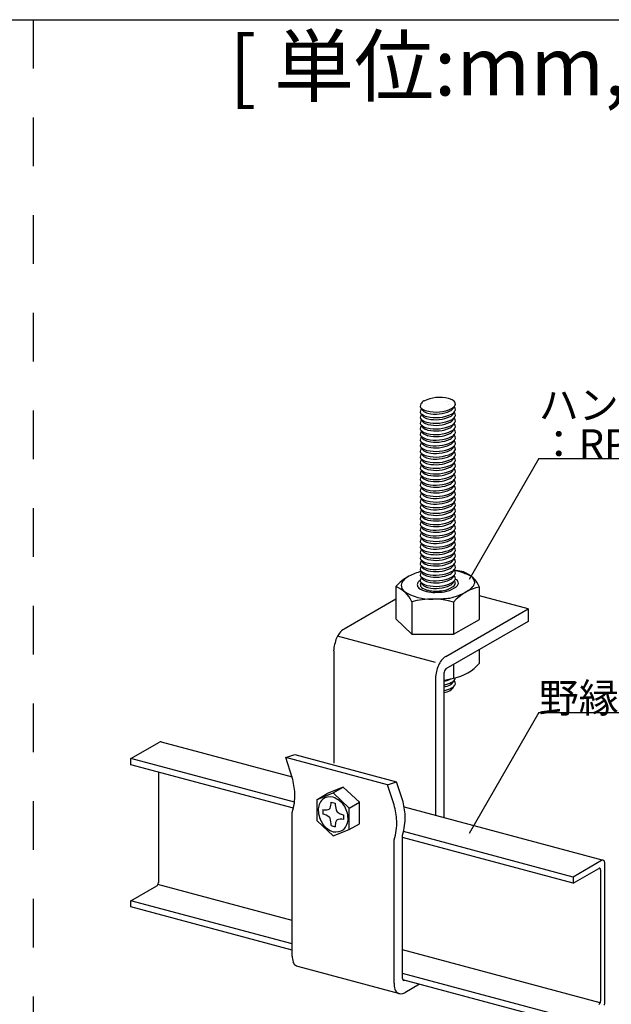
# Model space of a CAD drawing. Extents: x 17 to 414, y 9 to 286.
# Drawn here: x 123 to 154, y 36 to 87 of the extents above; entities that cross this region are included whole.
import ezdxf

# ---------------------------------------------------------------- set-up
doc = ezdxf.new("R2010")
doc.units = 0
doc.header["$MEASUREMENT"] = 0
doc.linetypes.add('DASHED2', pattern=[5, 2.5, -2.5])
for name, color, linetype in [('_1-1_吊り材', 7, 'CONTINUOUS'), ('_1-2_野縁受け', 7, 'CONTINUOUS'), ('_1-6_文字', 7, 'CONTINUOUS'), ('_1-B_ビス', 7, 'CONTINUOUS'), ('_1-D_見切り', 7, 'CONTINUOUS'), ('_F-2_', 7, 'CONTINUOUS'), ('_F-6_文字', 7, 'CONTINUOUS')]:
    doc.layers.add(name, color=color, linetype=linetype)
doc.styles.get("Standard").update_dxf_attribs({"font": 'txt', "bigfont": 'bigfont.shx'})

msp = doc.modelspace()

# ---------------------------------------------------------------- linework, layer by layer
at = {"layer": '_1-1_吊り材', "color": 7, "linetype": 'Continuous'}
for p, q in [((145.956, 58.36), (145.484, 58.446)), ((142.49, 57.607), (142.49, 55.959)), ((145.458, 57.524), (145.49, 57.543)), ((146.771, 55.933), (146.771, 57.581)), ((142.49, 56.963), (139.834, 55.43)), ((149.265, 56.466), (146.771, 57.134)), ((143.304, 56.829), (143.304, 55.18)), ((145.05, 54.032), (149.265, 56.466)), ((145.445, 56.815), (145.445, 55.167)), ((149.265, 56.466), (149.265, 55.826)), ((143.304, 55.18), (142.49, 55.959)), ((149.265, 55.826), (145.05, 53.392)), ((145.445, 55.167), (146.771, 55.933)), ((144.509, 53.72), (139.493, 55.064)), ((143.304, 55.18), (145.445, 55.167)), ((139.304, 54.318), (139.304, 48.573)), ((146.771, 53.693), (146.771, 54.386)), ((145.445, 53.62), (145.445, 52.928)), ((144.942, 53.17), (144.942, 45.786)), ((144.52, 52.92), (144.52, 45.9)), ((136.847, 48.86), (137.311, 49.013)), ((137.311, 49.013), (142.527, 47.615)), ((137.183, 47.839), (136.847, 48.86)), ((142.063, 47.463), (136.847, 48.86)), ((142.063, 47.463), (142.527, 47.615)), ((142.399, 46.441), (142.063, 47.463)), ((142.831, 46.691), (142.527, 47.615)), ((137.183, 38.699), (137.183, 46.039)), ((142.831, 37.551), (142.831, 44.891)), ((142.399, 37.301), (142.399, 44.641)), ((137.45, 38.175), (142.666, 36.777)), ((143.696, 37.251), (142.939, 36.813))]:
    msp.add_line(p, q, dxfattribs=at)
for centre, radius, start, end in [((144.169, 66.706), 0.476, 121.9226, 147.4362), ((144.734, 65.373), 1.919, 76.4174, 115.1931), ((144.924, 66.294), 0.98, 63.1291, 74.5715), ((145.02, 66.543), 0.715, 50.9955, 60.9936), ((145.324, 66.942), 0.214, 18.3262, 46.8176), ((143.975, 66.839), 0.241, 149.1963, 182.6544), ((143.853, 66.838), 0.12, 185.2295, 230.6299), ((143.975, 66.551), 0.241, 149.1963, 182.6544), ((143.853, 66.55), 0.12, 185.2295, 230.6299), ((144.169, 66.418), 0.476, 139.8225, 147.4362), ((145.085, 67.195), 0.535, 298.9932, 322.6818), ((145.085, 66.907), 0.535, 298.9932, 322.6818), ((145.02, 66.255), 0.715, 50.9955, 51.7981), ((145.324, 66.655), 0.214, 18.3262, 46.8176), ((145.378, 66.958), 0.157, 326.649, 19.3447), ((145.378, 66.67), 0.157, 326.649, 19.3447), ((143.975, 66.263), 0.241, 149.1963, 182.6544), ((143.853, 66.262), 0.12, 185.2295, 230.6299), ((143.975, 65.975), 0.241, 149.1963, 182.6544), ((144.169, 66.13), 0.476, 139.8225, 147.4362), ((144.169, 65.842), 0.476, 139.8225, 147.4362), ((145.085, 66.619), 0.535, 298.9932, 322.6818), ((145.02, 65.967), 0.715, 50.9955, 51.7981), ((145.02, 65.679), 0.715, 50.9955, 51.7981), ((145.324, 66.367), 0.214, 18.3262, 46.8176), ((145.324, 66.079), 0.214, 18.3262, 46.8176), ((145.378, 66.382), 0.157, 326.649, 19.3447), ((145.378, 66.094), 0.157, 326.649, 19.3447), ((143.853, 65.974), 0.12, 185.2295, 230.6299), ((143.975, 65.687), 0.241, 149.1963, 182.6544), ((143.853, 65.687), 0.12, 185.2295, 230.6299), ((144.169, 65.554), 0.476, 139.8225, 147.4362), ((144.169, 65.266), 0.476, 139.8225, 147.4362), ((145.085, 66.331), 0.535, 298.9932, 322.6818), ((145.085, 66.043), 0.535, 298.9932, 322.6818), ((145.02, 65.391), 0.715, 50.9955, 51.7981), ((145.02, 65.103), 0.715, 50.9955, 51.7981), ((145.324, 65.791), 0.214, 18.3262, 46.8176), ((145.324, 65.503), 0.214, 18.3262, 46.8176), ((145.378, 65.806), 0.157, 326.649, 19.3447), ((145.378, 65.518), 0.157, 326.649, 19.3447), ((143.975, 65.399), 0.241, 149.1963, 182.6544), ((143.853, 65.399), 0.12, 185.2295, 230.6299), ((143.975, 65.111), 0.241, 149.1963, 182.6544), ((143.853, 65.111), 0.12, 185.2295, 230.6299), ((144.169, 64.978), 0.476, 139.8225, 147.4362), ((145.085, 65.755), 0.535, 298.9932, 322.6818), ((145.085, 65.468), 0.535, 298.9932, 322.6818), ((145.02, 64.815), 0.715, 50.9955, 51.7981), ((145.02, 64.527), 0.715, 50.9955, 51.7981), ((145.324, 65.215), 0.214, 18.3262, 46.8176), ((145.324, 64.927), 0.214, 18.3262, 46.8176), ((145.378, 65.23), 0.157, 326.649, 19.3447), ((143.975, 64.823), 0.241, 149.1963, 182.6544), ((143.853, 64.823), 0.12, 185.2295, 230.6299), ((143.975, 64.535), 0.241, 149.1963, 182.6544), ((143.853, 64.535), 0.12, 185.2295, 230.6299), ((144.169, 64.69), 0.476, 139.8225, 147.4362), ((144.169, 64.402), 0.476, 139.8225, 147.4362), ((145.085, 65.18), 0.535, 298.9932, 322.6818), ((145.085, 64.892), 0.535, 298.9932, 322.6818), ((145.02, 64.239), 0.715, 50.9955, 51.7981), ((145.324, 64.639), 0.214, 18.3262, 46.8176), ((145.378, 64.942), 0.157, 326.649, 19.3447), ((145.378, 64.654), 0.157, 326.649, 19.3447), ((143.975, 64.247), 0.241, 149.1963, 182.6544), ((143.853, 64.247), 0.12, 185.2295, 230.6299), ((143.975, 63.959), 0.241, 149.1963, 182.6544), ((144.169, 64.114), 0.476, 139.8225, 147.4362), ((144.169, 63.826), 0.476, 139.8225, 147.4362), ((145.085, 64.604), 0.535, 298.9932, 322.6818), ((145.02, 63.951), 0.715, 50.9955, 51.7981), ((145.02, 63.663), 0.715, 50.9955, 51.7981), ((145.324, 64.351), 0.214, 18.3262, 46.8176), ((145.324, 64.063), 0.214, 18.3262, 46.8176), ((145.378, 64.366), 0.157, 326.649, 19.3447), ((145.378, 64.078), 0.157, 326.649, 19.3447), ((143.853, 63.959), 0.12, 185.2295, 230.6299), ((143.975, 63.671), 0.241, 149.1963, 182.6544), ((143.853, 63.671), 0.12, 185.2295, 230.6299), ((144.169, 63.538), 0.476, 139.8225, 147.4362), ((144.169, 63.25), 0.476, 139.8225, 147.4362), ((145.085, 64.316), 0.535, 298.9932, 322.6818), ((145.085, 64.028), 0.535, 298.9932, 322.6818), ((145.02, 63.375), 0.715, 50.9955, 51.7981), ((145.02, 63.087), 0.715, 50.9955, 51.7981), ((145.324, 63.775), 0.214, 18.3262, 46.8176), ((145.324, 63.487), 0.214, 18.3262, 46.8176), ((145.378, 63.79), 0.157, 326.649, 19.3447), ((145.378, 63.502), 0.157, 326.649, 19.3447), ((143.975, 63.383), 0.241, 149.1963, 182.6544), ((143.853, 63.383), 0.12, 185.2295, 230.6299), ((143.975, 63.095), 0.241, 149.1963, 182.6544), ((143.853, 63.095), 0.12, 185.2295, 230.6299), ((144.169, 62.963), 0.476, 139.8225, 147.4362), ((145.085, 63.74), 0.535, 298.9932, 322.6818), ((145.085, 63.452), 0.535, 298.9932, 322.6818), ((145.02, 62.8), 0.715, 50.9955, 51.7981), ((145.02, 62.512), 0.715, 50.9955, 51.7981), ((145.324, 63.199), 0.214, 18.3262, 46.8176), ((145.324, 62.911), 0.214, 18.3262, 46.8176), ((145.378, 63.214), 0.157, 326.649, 19.3447), ((143.975, 62.807), 0.241, 149.1963, 182.6544), ((143.853, 62.807), 0.12, 185.2295, 230.6299), ((143.975, 62.519), 0.241, 149.1963, 182.6544), ((143.853, 62.519), 0.12, 185.2295, 230.6299), ((144.169, 62.675), 0.476, 139.8225, 147.4362), ((144.169, 62.387), 0.476, 139.8225, 147.4362), ((145.085, 63.164), 0.535, 298.9932, 322.6818), ((145.085, 62.876), 0.535, 298.9932, 322.6818), ((145.02, 62.224), 0.715, 50.9955, 51.7981), ((145.324, 62.623), 0.214, 18.3262, 46.8176), ((145.378, 62.926), 0.157, 326.649, 19.3447), ((145.378, 62.638), 0.157, 326.649, 19.3447), ((143.975, 62.231), 0.241, 149.1963, 182.6544), ((143.853, 62.231), 0.12, 185.2295, 230.6299), ((143.975, 61.943), 0.241, 149.1963, 182.6544), ((144.169, 62.099), 0.476, 139.8225, 147.4362), ((144.169, 61.811), 0.476, 139.8225, 147.4362), ((145.085, 62.588), 0.535, 298.9932, 322.6818), ((145.02, 61.936), 0.715, 50.9955, 51.7981), ((145.02, 61.648), 0.715, 50.9955, 51.7981), ((145.324, 62.335), 0.214, 18.3262, 46.8176), ((145.324, 62.047), 0.214, 18.3262, 46.8176), ((145.378, 62.35), 0.157, 326.649, 19.3447), ((145.378, 62.062), 0.157, 326.649, 19.3447), ((143.853, 61.943), 0.12, 185.2295, 230.6299), ((143.975, 61.655), 0.241, 149.1963, 182.6544), ((143.853, 61.655), 0.12, 185.2295, 230.6299), ((143.975, 61.367), 0.241, 149.1963, 182.6544), ((144.169, 61.523), 0.476, 139.8225, 147.4362), ((144.169, 61.235), 0.476, 139.8225, 147.4362), ((145.085, 62.3), 0.535, 298.9932, 322.6818), ((145.085, 62.012), 0.535, 298.9932, 322.6818), ((145.02, 61.36), 0.715, 50.9955, 51.7981), ((145.02, 61.072), 0.715, 50.9955, 51.7981), ((145.324, 61.759), 0.214, 18.3262, 46.8176), ((145.324, 61.471), 0.214, 18.3262, 46.8176), ((145.378, 61.774), 0.157, 326.649, 19.3447), ((145.378, 61.486), 0.157, 326.649, 19.3447), ((143.853, 61.367), 0.12, 185.2295, 230.6299), ((143.975, 61.08), 0.241, 149.1963, 182.6544), ((143.853, 61.079), 0.12, 185.2295, 230.6299), ((144.169, 60.947), 0.476, 139.8225, 147.4362), ((145.085, 61.724), 0.535, 298.9932, 322.6818), ((145.085, 61.436), 0.535, 298.9932, 322.6818), ((145.02, 60.784), 0.715, 50.9955, 51.7981), ((145.02, 60.496), 0.715, 50.9955, 51.7981), ((145.324, 61.183), 0.214, 18.3262, 46.8176), ((145.324, 60.895), 0.214, 18.3262, 46.8176), ((145.378, 61.198), 0.157, 326.649, 19.3447), ((143.975, 60.792), 0.241, 149.1963, 182.6544), ((143.853, 60.791), 0.12, 185.2295, 230.6299), ((143.975, 60.504), 0.241, 149.1963, 182.6544), ((143.853, 60.503), 0.12, 185.2295, 230.6299), ((144.169, 60.659), 0.476, 139.8225, 147.4362), ((144.169, 60.371), 0.476, 139.8225, 147.4362), ((145.085, 61.148), 0.535, 298.9932, 322.6818), ((145.085, 60.86), 0.535, 298.9932, 322.6818), ((145.02, 60.208), 0.715, 50.9955, 51.7981), ((145.324, 60.608), 0.214, 18.3262, 46.8176), ((145.378, 60.911), 0.157, 326.649, 19.3447), ((145.378, 60.623), 0.157, 326.649, 19.3447), ((143.975, 60.216), 0.241, 149.1963, 182.6544), ((143.853, 60.215), 0.12, 185.2295, 230.6299), ((143.975, 59.928), 0.241, 149.1963, 182.6544), ((144.169, 60.083), 0.476, 139.8225, 147.4362), ((144.169, 59.795), 0.476, 139.8225, 147.4362), ((145.085, 60.572), 0.535, 298.9932, 322.6818), ((145.02, 59.92), 0.715, 50.9955, 51.7981), ((145.02, 59.632), 0.715, 50.9955, 51.7981), ((145.324, 60.32), 0.214, 18.3262, 46.8176), ((145.324, 60.032), 0.214, 18.3262, 46.8176), ((145.378, 60.335), 0.157, 326.649, 19.3447), ((145.378, 60.047), 0.157, 326.649, 19.3447), ((143.853, 59.927), 0.12, 185.2295, 230.6299), ((143.975, 59.64), 0.241, 149.1963, 182.6544), ((143.853, 59.639), 0.12, 185.2295, 230.6299), ((143.975, 59.352), 0.241, 149.1963, 182.6544), ((144.169, 59.507), 0.476, 139.8225, 147.4362), ((144.169, 59.219), 0.476, 139.8225, 147.4362), ((145.085, 60.284), 0.535, 298.9932, 322.6818), ((145.085, 59.996), 0.535, 298.9932, 322.6818), ((145.02, 59.344), 0.715, 50.9955, 51.7981), ((145.02, 59.056), 0.715, 50.9955, 51.7981), ((145.324, 59.744), 0.214, 18.3262, 46.8176), ((145.324, 59.456), 0.214, 18.3262, 46.8176), ((145.378, 59.759), 0.157, 326.649, 19.3447), ((145.378, 59.471), 0.157, 326.649, 19.3447), ((143.853, 59.352), 0.12, 185.2295, 230.6299), ((143.975, 59.064), 0.241, 149.1963, 182.6544), ((143.853, 59.064), 0.12, 185.2295, 230.6299), ((144.169, 58.931), 0.476, 139.8225, 147.4362), ((145.085, 59.708), 0.535, 298.9932, 322.6818), ((145.085, 59.42), 0.535, 298.9932, 322.6818), ((145.02, 58.768), 0.715, 50.9955, 51.7981), ((145.02, 58.48), 0.715, 50.9955, 51.7981), ((145.324, 59.168), 0.214, 18.3262, 46.8176), ((145.324, 58.88), 0.214, 18.3262, 46.8176), ((145.378, 59.183), 0.157, 326.649, 19.3447), ((143.975, 58.776), 0.241, 149.1963, 182.6544), ((143.853, 58.776), 0.12, 185.2295, 230.6299), ((143.975, 58.488), 0.241, 149.1963, 182.6544), ((143.853, 58.488), 0.12, 185.2295, 230.6299), ((144.169, 58.643), 0.476, 139.8225, 147.4362), ((144.169, 58.355), 0.476, 139.8225, 147.4362), ((145.085, 59.133), 0.535, 298.9932, 322.6818), ((145.085, 58.845), 0.535, 298.9932, 322.6818), ((145.02, 58.192), 0.715, 50.9955, 51.7981), ((145.324, 58.592), 0.214, 18.3262, 46.8176), ((145.378, 58.895), 0.157, 326.649, 19.3447), ((145.378, 58.607), 0.157, 326.649, 19.3447), ((144.249, 56.104), 2.314, 118.2771, 139.4835), ((143.724, 57.093), 1.194, 118.5775, 135.5252), ((144.747, 54.977), 3.544, 105.7275, 116.7376), ((143.975, 58.2), 0.241, 149.1963, 182.6544), ((143.853, 58.2), 0.12, 185.2295, 230.6299), ((143.975, 57.912), 0.241, 149.1963, 182.6544), ((144.169, 58.067), 0.476, 139.8225, 147.4362), ((144.169, 57.779), 0.476, 139.8225, 147.4362), ((145.085, 58.557), 0.535, 298.9932, 322.6818), ((145.02, 57.904), 0.715, 50.9955, 51.7981), ((145.02, 57.616), 0.715, 50.9955, 51.7981), ((145.324, 58.304), 0.214, 18.3262, 46.8176), ((145.324, 58.016), 0.214, 18.3262, 46.8176), ((144.767, 55.119), 3.401, 62.0027, 77.7944), ((145.378, 58.319), 0.157, 326.649, 19.3447), ((145.378, 58.031), 0.157, 326.649, 19.3447), ((144.707, 56.275), 1.905, 62.0027, 64.3667), ((145.436, 57), 1.456, 23.5164, 69.0703), ((146.11, 57.794), 0.415, 0.6337, 52.216), ((141.97, 56.248), 1.456, 23.5164, 69.0703), ((143.153, 57.651), 0.396, 135.2274, 174.7806), ((143.209, 57.695), 0.451, 180.9855, 226.1837), ((143.803, 57.693), 0.222, 135.2274, 174.7806), ((143.834, 57.717), 0.252, 180.9855, 226.1837), ((144.123, 57.38), 0.669, 125.5474, 135.5252), ((144.424, 58.731), 1.419, 237.4202, 272.6151), ((143.853, 57.912), 0.12, 185.2295, 230.6299), ((143.926, 57.701), 0.189, 141.5044, 174.7806), ((143.953, 57.722), 0.215, 180.9855, 226.1837), ((143.975, 57.624), 0.241, 149.1963, 165.2486), ((144.169, 57.491), 0.476, 139.8225, 147.4362), ((144.639, 58.956), 1.65, 281.931, 299.758), ((145.085, 58.269), 0.535, 298.9932, 322.6818), ((147.179, 55.344), 2.274, 100.3264, 139.6736), ((145.312, 57.821), 0.227, 312.6511, 347.237), ((145.335, 57.769), 0.198, 0.6337, 43.8955), ((145.299, 57.911), 0.415, 297.4767, 318.947), ((145.459, 57.773), 0.232, 0.6337, 52.216), ((145.431, 57.834), 0.266, 312.6511, 347.237), ((145.824, 58.041), 0.741, 297.4767, 318.947), ((146.061, 57.904), 0.476, 312.6511, 347.237), ((144.261, 59.504), 2.533, 237.4202, 272.6151), ((144.352, 53.123), 3.85, 73.5059, 105.7892), ((144.291, 65.987), 9.014, 270.546, 276.1408), ((144.44, 62.361), 5.048, 270.546, 276.1408), ((144.646, 59.907), 2.946, 281.931, 299.758), ((141.759, 54.071), 2.478, 158.6113, 174.2895), ((140.329, 54.626), 0.944, 121.6329, 158.3249), ((145.545, 53.229), 0.944, 121.6329, 158.3249), ((146.975, 52.674), 2.478, 158.6113, 174.2895), ((145.038, 55.165), 2.274, 280.3264, 319.6736), ((145.435, 53.12), 0.496, 158.6113, 174.2895), ((144.398, 56.633), 3.85, 278.1233, 285.7893), ((145.149, 53.231), 0.189, 121.6329, 158.3249), ((145.378, 52.938), 0.157, 326.649, 2.7399), ((144.537, 54.435), 1.727, 283.5434, 295.1932), ((144.527, 54.445), 1.919, 282.4836, 295.1932), ((144.537, 54.147), 1.727, 283.5434, 295.1932), ((144.527, 54.157), 1.919, 282.4836, 295.1932), ((145.039, 53.292), 0.481, 298.9932, 303.4008), ((145.039, 53.004), 0.481, 298.9932, 322.6818), ((145.039, 52.716), 0.481, 298.9932, 322.6818), ((145.085, 53.176), 0.535, 298.9932, 322.6818), ((145.084, 53.189), 0.546, 298.3495635986329, 298.3495941162109), ((145.085, 52.888), 0.535, 298.9932, 322.6818), ((145.084, 52.901), 0.546, 298.3495635986329, 298.3495941162109), ((145.304, 52.791), 0.142, 326.649, 356.1021), ((145.304, 52.503), 0.142, 326.649, 356.1021), ((145.02, 52.236), 0.715, 50.9955, 51.7981), ((145.324, 52.635), 0.214, 18.3262, 46.8176), ((145.378, 52.65), 0.157, 326.649, 19.3447), ((144.537, 53.859), 1.727, 283.5434, 295.1932), ((132.935, 46.711), 4.395, 3.9993, 14.8685), ((134.138, 46.962), 3.182, 343.1291, 0.9981), ((138.151, 45.314), 4.395, 3.9993, 14.8685), ((138.583, 45.563), 4.395, 3.9993, 14.8685), ((139.786, 45.814), 3.182, 343.1291, 0.9981), ((139.354, 45.565), 3.182, 343.1291, 0.9981), ((138.444, 38.702), 1.261, 180.124, 194.0328), ((137.57, 38.515), 0.37, 198.7336, 231.6563), ((137.543, 38.522), 0.359, 235.7702, 255), ((143.66, 37.304), 1.261, 180.124, 194.0328), ((143.083, 37.552), 0.252, 180.124, 194.0328), ((142.908, 37.514), 0.0739, 198.7336, 231.6563), ((142.903, 37.516), 0.0718, 235.7702, 300.0878), ((142.786, 37.117), 0.37, 198.7336, 231.6563), ((142.759, 37.124), 0.359, 235.7702, 300.0878)]:
    msp.add_arc(centre, radius, start, end, dxfattribs=at)
at = {"layer": '_1-2_野縁受け', "color": 3, "linetype": 'Continuous'}
for p, q in [((128.923, 48.809), (130.383, 49.651)), ((130.41, 49.664), (130.383, 49.651)), ((130.437, 49.669), (130.41, 49.664)), ((130.463, 49.666), (130.437, 49.669)), ((130.463, 49.666), (130.463, 49.666)), ((130.463, 49.666), (137.173, 47.868)), ((137.295, 46.566), (128.923, 48.809)), ((128.923, 48.489), (128.923, 48.809)), ((137.241, 46.26), (128.923, 48.489)), ((130.329, 48.112), (130.329, 42.46)), ((142.91, 46.331), (153.104, 43.599)), ((151.564, 42.742), (142.879, 45.069)), ((151.564, 42.422), (142.831, 44.762)), ((153.024, 43.585), (151.564, 42.742)), ((153.052, 43.597), (153.024, 43.585)), ((153.024, 43.585), (153.024, 43.585)), ((153.079, 43.602), (153.052, 43.597)), ((153.105, 43.599), (153.079, 43.602)), ((153.128, 43.589), (153.105, 43.599)), ((153.148, 43.571), (153.128, 43.589)), ((153.164, 43.546), (153.148, 43.571)), ((153.176, 43.515), (153.164, 43.546)), ((153.183, 43.478), (153.176, 43.515)), ((153.186, 43.438), (153.183, 43.478)), ((153.186, 43.438), (153.186, 43.438)), ((153.186, 36.318), (153.186, 43.438)), ((151.564, 42.422), (152.888, 43.187)), ((152.903, 43.193), (152.888, 43.187)), ((152.916, 43.195), (152.903, 43.193)), ((152.929, 43.194), (152.916, 43.195)), ((152.941, 43.189), (152.929, 43.194)), ((152.951, 43.18), (152.941, 43.189)), ((152.959, 43.167), (152.951, 43.18)), ((152.965, 43.152), (152.959, 43.167)), ((152.968, 43.134), (152.965, 43.152)), ((152.969, 43.113), (152.968, 43.134)), ((152.969, 43.113), (152.969, 36.393)), ((152.969, 43.113), (152.969, 43.113)), ((130.288, 42.333), (130.3, 42.351)), ((130.3, 42.351), (130.31, 42.372)), ((137.183, 40.52), (130.305, 42.363)), ((130.31, 42.372), (130.318, 42.394)), ((130.318, 42.394), (130.324, 42.416)), ((130.324, 42.416), (130.327, 42.438)), ((130.327, 42.438), (130.329, 42.46)), ((151.564, 42.742), (151.564, 42.422)), ((128.923, 41.529), (130.247, 42.293)), ((130.247, 42.293), (130.262, 42.303)), ((130.247, 42.293), (130.247, 42.293)), ((130.262, 42.303), (130.275, 42.316)), ((130.275, 42.316), (130.288, 42.333)), ((137.183, 39.316), (128.923, 41.529)), ((128.923, 41.209), (128.923, 41.529)), ((137.183, 38.996), (128.923, 41.209)), ((152.946, 36.296), (142.831, 39.007)), ((151.564, 35.462), (142.831, 37.802)), ((151.564, 35.142), (142.843, 37.479)), ((152.941, 36.285), (152.951, 36.305)), ((152.951, 36.305), (152.959, 36.327)), ((152.959, 36.327), (152.965, 36.35)), ((152.965, 36.35), (152.968, 36.372)), ((152.968, 36.372), (152.969, 36.393)), ((153.183, 36.275), (153.186, 36.318)), ((153.186, 36.318), (153.186, 36.318)), ((152.888, 36.227), (152.903, 36.237)), ((152.888, 36.227), (152.888, 36.227)), ((152.903, 36.237), (152.916, 36.25)), ((152.916, 36.25), (152.929, 36.266)), ((152.929, 36.266), (152.941, 36.285)), ((153.164, 36.186), (153.176, 36.23)), ((153.176, 36.23), (153.183, 36.275))]:
    msp.add_line(p, q, dxfattribs=at)
at = {"layer": '_1-6_文字', "color": 7, "linetype": 'Continuous'}
for p, q in [((149.806, 64.161), (146.235, 57.976)), ((149.806, 64.161), (170.806, 64.161)), ((149.806, 51.158), (146.235, 44.973)), ((149.806, 51.158), (164.806, 51.158))]:
    msp.add_line(p, q, dxfattribs=at)
at = {"layer": '_1-B_ビス', "color": 3, "linetype": 'Continuous'}
for p, q in [((138.45, 46.716), (139.277, 47.044)), ((138.45, 46.716), (138.963, 47.012)), ((139.791, 47.34), (138.963, 47.012)), ((139.277, 47.044), (139.791, 47.34)), ((140.105, 46.272), (139.277, 47.044)), ((140.618, 46.568), (139.791, 47.34)), ((138.45, 45.616), (138.45, 46.716)), ((139.173, 46.572), (139.381, 46.516)), ((140.105, 46.272), (140.618, 46.568)), ((140.618, 45.468), (140.618, 46.568)), ((138.756, 46.204), (138.756, 45.964)), ((139.799, 45.924), (139.799, 45.684)), ((140.105, 45.172), (140.105, 46.272)), ((139.277, 44.844), (138.45, 45.616)), ((139.173, 45.372), (139.381, 45.316)), ((140.105, 45.172), (140.618, 45.468)), ((139.277, 44.844), (140.105, 45.172))]:
    msp.add_line(p, q, dxfattribs=at)
for centre, radius, start, end in [((139.223, 46.191), 0.713, 133.1343, 183.3939), ((139.117, 46.237), 0.609, 74.7849, 128.788), ((138.405, 46.557), 0.768, 338.0153, 1.0768), ((138.844, 45.677), 1.226, 37.3633, 69.2854), ((140.582, 46.504), 1.201, 179.4495, 195.6713), ((138.793, 45.706), 1.25, 1.4971, 34.8968), ((139.89, 46.224), 1.38, 183.106, 213.2638), ((138.907, 46.677), 0.497, 252.2865, 282.5482), ((138.581, 45.217), 0.767, 50.5161, 76.8173), ((138.985, 46.337), 0.148, 281.4471, 333.1092), ((139.734, 46.314), 0.336, 203.5271, 243.4381), ((139.989, 46.683), 0.782, 238.8557, 255.9558), ((139.603, 46.066), 1.054, 214.6694, 251.9906), ((138.959, 45.647), 0.195, 30.9396, 55.8862), ((137.942, 45.41), 1.231, 358.2209, 15.9103), ((140.214, 45.338), 0.833, 161.1709, 181.5319), ((139.537, 45.556), 0.122, 119.6936, 155.5115), ((139.666, 45.25), 0.454, 73.0022, 114.6548), ((139.172, 45.76), 0.871, 317.91, 358.5844), ((139.381, 45.918), 0.861, 263.0835, 300.5063)]:
    msp.add_arc(centre, radius, start, end, dxfattribs=at)
at = {"layer": '_1-D_見切り', "color": 4, "linetype": 'Continuous'}
msp.add_line((145.335, 57.557), (145.362, 57.573), dxfattribs=at)
for centre, radius, start, end in [((145.085, 66.663), 0.402, 83.631, 83.6311), ((145.135, 66.794), 0.447, 83.631, 83.6311), ((144.277, 67.383), 0.809, 231.876, 255.5219), ((144.04, 66.703), 0.217, 177.4964, 182.6544), ((143.931, 66.702), 0.108, 185.2295, 230.6299), ((144.312, 67.192), 0.728, 231.876, 255.5219), ((144.24, 67.214), 0.637, 254.9207, 255.0793), ((144.527, 68.464), 1.919, 256.4175, 295.1932), ((144.537, 68.166), 1.727, 256.4175, 295.1932), ((145.135, 66.506), 0.447, 83.631, 83.6311), ((145.135, 66.218), 0.447, 83.631, 83.6311), ((145.039, 67.024), 0.481, 298.9932, 322.6818), ((145.039, 67.035), 0.492, 298.3495635986329, 298.3495941162109), ((145.084, 67.208), 0.546, 298.3495635986329, 298.3495941162109), ((145.304, 66.81), 0.142, 326.649, 356.1021), ((144.277, 67.095), 0.809, 231.876, 255.5219), ((144.277, 66.807), 0.809, 231.876, 255.5219), ((144.04, 66.415), 0.217, 177.4964, 182.6544), ((144.04, 66.127), 0.217, 177.4964, 182.6544), ((143.931, 66.414), 0.108, 185.2295, 230.6299), ((143.931, 66.126), 0.108, 185.2295, 230.6299), ((144.312, 66.904), 0.728, 231.876, 255.5219), ((144.312, 66.616), 0.728, 231.876, 255.5219), ((144.24, 66.926), 0.637, 254.9207, 255.0793), ((144.527, 68.176), 1.919, 256.4175, 295.1932), ((144.527, 67.888), 1.919, 256.4175, 295.1932), ((144.279, 67.04), 0.573, 254.9207, 255.0793), ((144.279, 66.753), 0.573, 254.9207, 255.0793), ((144.537, 67.878), 1.727, 256.4175, 295.1932), ((145.135, 65.93), 0.447, 83.631, 83.6311), ((145.135, 65.642), 0.447, 83.631, 83.6311), ((145.039, 66.736), 0.481, 298.9932, 322.6818), ((145.039, 66.747), 0.492, 298.3495635986329, 298.3495941162109), ((145.039, 66.448), 0.481, 298.9932, 322.6818), ((145.084, 66.92), 0.546, 298.3495635986329, 298.3495941162109), ((145.084, 66.632), 0.546, 298.3495635986329, 298.3495941162109), ((145.304, 66.522), 0.142, 326.649, 356.1021), ((145.304, 66.234), 0.142, 326.649, 356.1021), ((144.277, 66.519), 0.809, 231.876, 255.5219), ((144.277, 66.231), 0.809, 231.876, 255.5219), ((144.04, 65.839), 0.217, 177.4964, 182.6544), ((144.04, 65.551), 0.217, 177.4964, 182.6544), ((143.931, 65.839), 0.108, 185.2295, 230.6299), ((143.931, 65.551), 0.108, 185.2295, 230.6299), ((144.312, 66.328), 0.728, 231.876, 255.5219), ((144.24, 66.638), 0.637, 254.9207, 255.0793), ((144.24, 66.35), 0.637, 254.9207, 255.0793), ((144.527, 67.6), 1.919, 256.4175, 295.1932), ((144.527, 67.312), 1.919, 256.4175, 295.1932), ((144.279, 66.465), 0.573, 254.9207, 255.0793), ((144.279, 66.177), 0.573, 254.9207, 255.0793), ((144.537, 67.59), 1.727, 256.4175, 295.1932), ((144.537, 67.302), 1.727, 256.4175, 295.1932), ((145.135, 65.354), 0.447, 83.631, 83.6311), ((145.039, 66.46), 0.492, 298.3495635986329, 298.3495941162109), ((145.039, 66.16), 0.481, 298.9932, 322.6818), ((145.039, 66.172), 0.492, 298.3495635986329, 298.3495941162109), ((145.039, 65.872), 0.481, 298.9932, 322.6818), ((145.084, 66.345), 0.546, 298.3495635986329, 298.3495941162109), ((145.084, 66.057), 0.546, 298.3495635986329, 298.3495941162109), ((145.304, 65.946), 0.142, 326.649, 356.1021), ((145.304, 65.658), 0.142, 326.649, 356.1021), ((144.277, 65.943), 0.809, 231.876, 255.5219), ((144.04, 65.263), 0.217, 177.4964, 182.6544), ((143.931, 65.263), 0.108, 185.2295, 230.6299), ((144.312, 66.04), 0.728, 231.876, 255.5219), ((144.312, 65.752), 0.728, 231.876, 255.5219), ((144.24, 66.062), 0.637, 254.9207, 255.0793), ((144.24, 65.774), 0.637, 254.9207, 255.0793), ((144.527, 67.024), 1.919, 256.4175, 295.1932), ((144.279, 65.889), 0.573, 254.9207, 255.0793), ((144.279, 65.601), 0.573, 254.9207, 255.0793), ((144.537, 67.014), 1.727, 256.4175, 295.1932), ((144.537, 66.726), 1.727, 256.4175, 295.1932), ((145.135, 65.066), 0.447, 83.631, 83.6311), ((145.135, 64.779), 0.447, 83.631, 83.6311), ((145.039, 65.884), 0.492, 298.3495635986329, 298.3495941162109), ((145.039, 65.584), 0.481, 298.9932, 322.6818), ((145.039, 65.596), 0.492, 298.3495635986329, 298.3495941162109), ((145.084, 65.769), 0.546, 298.3495635986329, 298.3495941162109), ((145.304, 65.37), 0.142, 326.649, 356.1021), ((145.304, 65.082), 0.142, 326.649, 356.1021), ((144.277, 65.655), 0.809, 231.876, 255.5219), ((144.277, 65.367), 0.809, 231.876, 255.5219), ((144.04, 64.975), 0.217, 177.4964, 182.6544), ((144.04, 64.687), 0.217, 177.4964, 182.6544), ((143.931, 64.975), 0.108, 185.2295, 230.6299), ((143.931, 64.687), 0.108, 185.2295, 230.6299), ((144.312, 65.465), 0.728, 231.876, 255.5219), ((144.312, 65.177), 0.728, 231.876, 255.5219), ((144.24, 65.486), 0.637, 254.9207, 255.0793), ((144.24, 65.198), 0.637, 254.9207, 255.0793), ((144.527, 66.737), 1.919, 256.4175, 295.1932), ((144.527, 66.449), 1.919, 256.4175, 295.1932), ((144.279, 65.313), 0.573, 254.9207, 255.0793), ((144.537, 66.438), 1.727, 256.4175, 295.1932), ((144.537, 66.15), 1.727, 256.4175, 295.1932), ((145.135, 64.491), 0.447, 83.631, 83.6311), ((145.135, 64.203), 0.447, 83.631, 83.6311), ((145.039, 65.296), 0.481, 298.9932, 322.6818), ((145.039, 65.308), 0.492, 298.3495635986329, 298.3495941162109), ((145.039, 65.008), 0.481, 298.9932, 322.6818), ((145.039, 65.02), 0.492, 298.3495635986329, 298.3495941162109), ((145.084, 65.481), 0.546, 298.3495635986329, 298.3495941162109), ((145.084, 65.193), 0.546, 298.3495635986329, 298.3495941162109), ((145.304, 64.794), 0.142, 326.649, 356.1021), ((144.277, 65.079), 0.809, 231.876, 255.5219), ((144.277, 64.791), 0.809, 231.876, 255.5219), ((144.04, 64.399), 0.217, 177.4964, 182.6544), ((144.04, 64.111), 0.217, 177.4964, 182.6544), ((143.931, 64.399), 0.108, 185.2295, 230.6299), ((143.931, 64.111), 0.108, 185.2295, 230.6299), ((144.312, 64.889), 0.728, 231.876, 255.5219), ((144.312, 64.601), 0.728, 231.876, 255.5219), ((144.24, 64.91), 0.637, 254.9207, 255.0793), ((144.527, 66.161), 1.919, 256.4175, 295.1932), ((144.527, 65.873), 1.919, 256.4175, 295.1932), ((144.279, 65.025), 0.573, 254.9207, 255.0793), ((144.279, 64.737), 0.573, 254.9207, 255.0793), ((144.537, 65.862), 1.727, 256.4175, 295.1932), ((144.537, 65.574), 1.727, 256.4175, 295.1932), ((145.135, 63.915), 0.447, 83.631, 83.6311), ((145.135, 63.627), 0.447, 83.631, 83.6311), ((145.039, 64.72), 0.481, 298.9932, 322.6818), ((145.039, 64.732), 0.492, 298.3495635986329, 298.3495941162109), ((145.039, 64.432), 0.481, 298.9932, 322.6818), ((145.039, 64.444), 0.492, 298.3495635986329, 298.3495941162109), ((145.084, 64.905), 0.546, 298.3495635986329, 298.3495941162109), ((145.084, 64.617), 0.546, 298.3495635986329, 298.3495941162109), ((145.304, 64.506), 0.142, 326.649, 356.1021), ((145.304, 64.218), 0.142, 326.649, 356.1021), ((144.277, 64.503), 0.809, 231.876, 255.5219), ((144.277, 64.215), 0.809, 231.876, 255.5219), ((144.04, 63.823), 0.217, 177.4964, 182.6544), ((144.04, 63.535), 0.217, 177.4964, 182.6544), ((143.931, 63.823), 0.108, 185.2295, 230.6299), ((143.931, 63.535), 0.108, 185.2295, 230.6299), ((144.312, 64.313), 0.728, 231.876, 255.5219), ((144.24, 64.622), 0.637, 254.9207, 255.0793), ((144.24, 64.334), 0.637, 254.9207, 255.0793), ((144.527, 65.585), 1.919, 256.4175, 295.1932), ((144.527, 65.297), 1.919, 256.4175, 295.1932), ((144.279, 64.449), 0.573, 254.9207, 255.0793), ((144.279, 64.161), 0.573, 254.9207, 255.0793), ((144.537, 65.286), 1.727, 256.4175, 295.1932), ((145.135, 63.339), 0.447, 83.631, 83.6311), ((145.039, 64.144), 0.481, 298.9932, 322.6818), ((145.039, 64.156), 0.492, 298.3495635986329, 298.3495941162109), ((145.039, 63.856), 0.481, 298.9932, 322.6818), ((145.084, 64.329), 0.546, 298.3495635986329, 298.3495941162109), ((145.084, 64.041), 0.546, 298.3495635986329, 298.3495941162109), ((145.304, 63.93), 0.142, 326.649, 356.1021), ((145.304, 63.642), 0.142, 326.649, 356.1021), ((144.277, 63.927), 0.809, 231.876, 255.5219), ((144.04, 63.247), 0.217, 177.4964, 182.6544), ((143.931, 63.247), 0.108, 185.2295, 230.6299), ((144.312, 64.025), 0.728, 231.876, 255.5219), ((144.312, 63.737), 0.728, 231.876, 255.5219), ((144.24, 64.046), 0.637, 254.9207, 255.0793), ((144.24, 63.759), 0.637, 254.9207, 255.0793), ((144.527, 65.009), 1.919, 256.4175, 295.1932), ((144.279, 63.873), 0.573, 254.9207, 255.0793), ((144.279, 63.585), 0.573, 254.9207, 255.0793), ((144.537, 64.998), 1.727, 256.4175, 295.1932), ((144.537, 64.71), 1.727, 256.4175, 295.1932), ((145.135, 63.051), 0.447, 83.631, 83.6311), ((145.135, 62.763), 0.447, 83.631, 83.6311), ((145.039, 63.868), 0.492, 298.3495635986329, 298.3495941162109), ((145.039, 63.568), 0.481, 298.9932, 322.6818), ((145.039, 63.58), 0.492, 298.3495635986329, 298.3495941162109), ((145.084, 63.753), 0.546, 298.3495635986329, 298.3495941162109), ((145.304, 63.354), 0.142, 326.649, 356.1021), ((145.304, 63.066), 0.142, 326.649, 356.1021), ((144.277, 63.639), 0.809, 231.876, 255.5219), ((144.277, 63.351), 0.809, 231.876, 255.5219), ((144.04, 62.959), 0.217, 177.4964, 182.6544), ((144.04, 62.671), 0.217, 177.4964, 182.6544), ((143.931, 62.959), 0.108, 185.2295, 230.6299), ((143.931, 62.671), 0.108, 185.2295, 230.6299), ((144.312, 63.449), 0.728, 231.876, 255.5219), ((144.312, 63.161), 0.728, 231.876, 255.5219), ((144.24, 63.471), 0.637, 254.9207, 255.0793), ((144.24, 63.183), 0.637, 254.9207, 255.0793), ((144.527, 64.721), 1.919, 256.4175, 295.1932), ((144.527, 64.433), 1.919, 256.4175, 295.1932), ((144.279, 63.297), 0.573, 254.9207, 255.0793), ((144.537, 64.422), 1.727, 256.4175, 295.1932), ((144.537, 64.134), 1.727, 256.4175, 295.1932), ((145.135, 62.475), 0.447, 83.631, 83.6311), ((145.135, 62.187), 0.447, 83.631, 83.6311), ((145.039, 63.28), 0.481, 298.9932, 322.6818), ((145.039, 63.292), 0.492, 298.3495635986329, 298.3495941162109), ((145.039, 62.992), 0.481, 298.9932, 322.6818), ((145.039, 63.004), 0.492, 298.3495635986329, 298.3495941162109), ((145.084, 63.465), 0.546, 298.3495635986329, 298.3495941162109), ((145.084, 63.177), 0.546, 298.3495635986329, 298.3495941162109), ((145.304, 62.778), 0.142, 326.649, 356.1021), ((144.277, 63.063), 0.809, 231.876, 255.5219), ((144.277, 62.775), 0.809, 231.876, 255.5219), ((144.04, 62.383), 0.217, 177.4964, 182.6544), ((144.04, 62.095), 0.217, 177.4964, 182.6544), ((143.931, 62.383), 0.108, 185.2295, 230.6299), ((143.931, 62.095), 0.108, 185.2295, 230.6299), ((144.312, 62.873), 0.728, 231.876, 255.5219), ((144.312, 62.585), 0.728, 231.876, 255.5219), ((144.24, 62.895), 0.637, 254.9207, 255.0793), ((144.527, 64.145), 1.919, 256.4175, 295.1932), ((144.527, 63.857), 1.919, 256.4175, 295.1932), ((144.279, 63.009), 0.573, 254.9207, 255.0793), ((144.279, 62.721), 0.573, 254.9207, 255.0793), ((144.537, 63.846), 1.727, 256.4175, 295.1932), ((144.537, 63.558), 1.727, 256.4175, 295.1932), ((145.135, 61.899), 0.447, 83.631, 83.6311), ((145.135, 61.611), 0.447, 83.631, 83.6311), ((145.039, 62.704), 0.481, 298.9932, 322.6818), ((145.039, 62.716), 0.492, 298.3495635986329, 298.3495941162109), ((145.039, 62.416), 0.481, 298.9932, 322.6818), ((145.039, 62.428), 0.492, 298.3495635986329, 298.3495941162109), ((145.084, 62.889), 0.546, 298.3495635986329, 298.3495941162109), ((145.084, 62.601), 0.546, 298.3495635986329, 298.3495941162109), ((145.304, 62.49), 0.142, 326.649, 356.1021), ((145.304, 62.202), 0.142, 326.649, 356.1021), ((144.277, 62.487), 0.809, 231.876, 255.5219), ((144.277, 62.199), 0.809, 231.876, 255.5219), ((144.04, 61.807), 0.217, 177.4964, 182.6544), ((144.04, 61.519), 0.217, 177.4964, 182.6544), ((143.931, 61.807), 0.108, 185.2295, 230.6299), ((143.931, 61.519), 0.108, 185.2295, 230.6299), ((144.312, 62.297), 0.728, 231.876, 255.5219), ((144.24, 62.607), 0.637, 254.9207, 255.0793), ((144.24, 62.319), 0.637, 254.9207, 255.0793), ((144.527, 63.569), 1.919, 256.4175, 295.1932), ((144.527, 63.281), 1.919, 256.4175, 295.1932), ((144.279, 62.433), 0.573, 254.9207, 255.0793), ((144.279, 62.145), 0.573, 254.9207, 255.0793), ((144.537, 63.27), 1.727, 256.4175, 295.1932), ((145.135, 61.323), 0.447, 83.631, 83.6311), ((145.039, 62.128), 0.481, 298.9932, 322.6818), ((145.039, 62.14), 0.492, 298.3495635986329, 298.3495941162109), ((145.039, 61.84), 0.481, 298.9932, 322.6818), ((145.084, 62.313), 0.546, 298.3495635986329, 298.3495941162109), ((145.084, 62.025), 0.546, 298.3495635986329, 298.3495941162109), ((145.304, 61.914), 0.142, 326.649, 356.1021), ((145.304, 61.627), 0.142, 326.649, 356.1021), ((144.277, 61.911), 0.809, 231.876, 255.5219), ((144.277, 61.624), 0.809, 231.876, 255.5219), ((144.04, 61.231), 0.217, 177.4964, 182.6544), ((143.931, 61.231), 0.108, 185.2295, 230.6299), ((144.312, 62.009), 0.728, 231.876, 255.5219), ((144.312, 61.721), 0.728, 231.876, 255.5219), ((144.24, 62.031), 0.637, 254.9207, 255.0793), ((144.24, 61.743), 0.637, 254.9207, 255.0793), ((144.527, 62.993), 1.919, 256.4175, 295.1932), ((144.279, 61.857), 0.573, 254.9207, 255.0793), ((144.279, 61.569), 0.573, 254.9207, 255.0793), ((144.537, 62.983), 1.727, 256.4175, 295.1932), ((144.537, 62.695), 1.727, 256.4175, 295.1932), ((145.135, 61.035), 0.447, 83.631, 83.6311), ((145.135, 60.747), 0.447, 83.631, 83.6311), ((145.039, 61.852), 0.492, 298.3495635986329, 298.3495941162109), ((145.039, 61.552), 0.481, 298.9932, 322.6818), ((145.039, 61.564), 0.492, 298.3495635986329, 298.3495941162109), ((145.084, 61.737), 0.546, 298.3495635986329, 298.3495941162109), ((145.304, 61.339), 0.142, 326.649, 356.1021), ((145.304, 61.051), 0.142, 326.649, 356.1021), ((144.277, 61.336), 0.809, 231.876, 255.5219), ((144.04, 60.944), 0.217, 177.4964, 182.6544), ((144.04, 60.656), 0.217, 177.4964, 182.6544), ((143.931, 60.943), 0.108, 185.2295, 230.6299), ((143.931, 60.655), 0.108, 185.2295, 230.6299), ((144.312, 61.433), 0.728, 231.876, 255.5219), ((144.312, 61.145), 0.728, 231.876, 255.5219), ((144.24, 61.455), 0.637, 254.9207, 255.0793), ((144.24, 61.167), 0.637, 254.9207, 255.0793), ((144.527, 62.705), 1.919, 256.4175, 295.1932), ((144.527, 62.417), 1.919, 256.4175, 295.1932), ((144.279, 61.281), 0.573, 254.9207, 255.0793), ((144.537, 62.407), 1.727, 256.4175, 295.1932), ((144.537, 62.119), 1.727, 256.4175, 295.1932), ((145.135, 60.459), 0.447, 83.631, 83.6311), ((145.039, 61.265), 0.481, 298.9932, 322.6818), ((145.039, 61.276), 0.492, 298.3495635986329, 298.3495941162109), ((145.039, 60.977), 0.481, 298.9932, 322.6818), ((145.039, 60.988), 0.492, 298.3495635986329, 298.3495941162109), ((145.084, 61.449), 0.546, 298.3495635986329, 298.3495941162109), ((145.084, 61.161), 0.546, 298.3495635986329, 298.3495941162109), ((145.304, 60.763), 0.142, 326.649, 356.1021), ((144.277, 61.048), 0.809, 231.876, 255.5219), ((144.277, 60.76), 0.809, 231.876, 255.5219), ((144.04, 60.368), 0.217, 177.4964, 182.6544), ((144.04, 60.08), 0.217, 177.4964, 182.6544), ((143.931, 60.367), 0.108, 185.2295, 230.6299), ((143.931, 60.079), 0.108, 185.2295, 230.6299), ((144.312, 60.857), 0.728, 231.876, 255.5219), ((144.312, 60.569), 0.728, 231.876, 255.5219), ((144.24, 60.879), 0.637, 254.9207, 255.0793), ((144.527, 62.129), 1.919, 256.4175, 295.1932), ((144.527, 61.841), 1.919, 256.4175, 295.1932), ((144.279, 60.993), 0.573, 254.9207, 255.0793), ((144.279, 60.705), 0.573, 254.9207, 255.0793), ((144.537, 61.831), 1.727, 256.4175, 295.1932), ((144.537, 61.543), 1.727, 256.4175, 295.1932), ((145.135, 59.595), 0.447, 83.631, 83.6311), ((145.039, 60.689), 0.481, 298.9932, 322.6818), ((145.039, 60.7), 0.492, 298.3495635986329, 298.3495941162109), ((145.039, 60.401), 0.481, 298.9932, 322.6818), ((145.039, 60.412), 0.492, 298.3495635986329, 298.3495941162109), ((145.084, 60.873), 0.546, 298.3495635986329, 298.3495941162109), ((145.084, 60.585), 0.546, 298.3495635986329, 298.3495941162109), ((145.304, 60.475), 0.142, 326.649, 356.1021), ((145.304, 60.187), 0.142, 326.649, 356.1021), ((144.277, 60.472), 0.809, 231.876, 255.5219), ((144.277, 60.184), 0.809, 231.876, 255.5219), ((144.04, 59.792), 0.217, 177.4964, 182.6544), ((144.04, 59.504), 0.217, 177.4964, 182.6544), ((143.931, 59.791), 0.108, 185.2295, 230.6299), ((143.931, 59.504), 0.108, 185.2295, 230.6299), ((144.312, 60.281), 0.728, 231.876, 255.5219), ((144.24, 60.591), 0.637, 254.9207, 255.0793), ((144.24, 60.303), 0.637, 254.9207, 255.0793), ((144.527, 61.553), 1.919, 256.4175, 295.1932), ((144.527, 61.265), 1.919, 256.4175, 295.1932), ((144.279, 60.418), 0.573, 254.9207, 255.0793), ((144.279, 60.13), 0.573, 254.9207, 255.0793), ((144.537, 61.255), 1.727, 256.4175, 295.1932), ((145.135, 59.307), 0.447, 83.631, 83.6311), ((145.039, 60.113), 0.481, 298.9932, 322.6818), ((145.039, 60.125), 0.492, 298.3495635986329, 298.3495941162109), ((145.039, 59.825), 0.481, 298.9932, 322.6818), ((145.084, 60.297), 0.546, 298.3495635986329, 298.3495941162109), ((145.084, 60.01), 0.546, 298.3495635986329, 298.3495941162109), ((145.304, 59.899), 0.142, 326.649, 356.1021), ((145.304, 59.611), 0.142, 326.649, 356.1021), ((144.277, 59.896), 0.809, 231.876, 255.5219), ((144.277, 59.608), 0.809, 231.876, 255.5219), ((144.04, 59.216), 0.217, 177.4964, 182.6544), ((143.931, 59.216), 0.108, 185.2295, 230.6299), ((144.312, 59.993), 0.728, 231.876, 255.5219), ((144.312, 59.705), 0.728, 231.876, 255.5219), ((144.24, 60.015), 0.637, 254.9207, 255.0793), ((144.24, 59.727), 0.637, 254.9207, 255.0793), ((144.527, 60.977), 1.919, 256.4175, 295.1932), ((144.279, 59.842), 0.573, 254.9207, 255.0793), ((144.279, 59.554), 0.573, 254.9207, 255.0793), ((144.537, 60.967), 1.727, 256.4175, 295.1932), ((144.537, 60.679), 1.727, 256.4175, 295.1932), ((145.135, 59.019), 0.447, 83.631, 83.6311), ((145.135, 58.732), 0.447, 83.631, 83.6311), ((145.039, 59.837), 0.492, 298.3495635986329, 298.3495941162109), ((145.039, 59.537), 0.481, 298.9932, 322.6818), ((145.039, 59.549), 0.492, 298.3495635986329, 298.3495941162109), ((145.084, 59.722), 0.546, 298.3495635986329, 298.3495941162109), ((145.304, 59.323), 0.142, 326.649, 356.1021), ((145.304, 59.035), 0.142, 326.649, 356.1021), ((144.277, 59.32), 0.809, 231.876, 255.5219), ((144.04, 58.928), 0.217, 177.4964, 182.6544), ((144.04, 58.64), 0.217, 177.4964, 182.6544), ((143.931, 58.928), 0.108, 185.2295, 230.6299), ((143.931, 58.64), 0.108, 185.2295, 230.6299), ((144.312, 59.417), 0.728, 231.876, 255.5219), ((144.312, 59.13), 0.728, 231.876, 255.5219), ((144.24, 59.439), 0.637, 254.9207, 255.0793), ((144.24, 59.151), 0.637, 254.9207, 255.0793), ((144.527, 60.689), 1.919, 256.4175, 295.1932), ((144.527, 60.402), 1.919, 256.4175, 295.1932), ((144.279, 59.266), 0.573, 254.9207, 255.0793), ((144.537, 60.391), 1.727, 256.4175, 295.1932), ((144.537, 60.103), 1.727, 256.4175, 295.1932), ((145.135, 58.444), 0.447, 83.631, 83.6311), ((145.135, 58.156), 0.447, 83.631, 83.6311), ((145.039, 59.249), 0.481, 298.9932, 322.6818), ((145.039, 59.261), 0.492, 298.3495635986329, 298.3495941162109), ((145.039, 58.961), 0.481, 298.9932, 322.6818), ((145.039, 58.973), 0.492, 298.3495635986329, 298.3495941162109), ((145.084, 59.434), 0.546, 298.3495635986329, 298.3495941162109), ((145.084, 59.146), 0.546, 298.3495635986329, 298.3495941162109), ((145.304, 58.747), 0.142, 326.649, 356.1021), ((144.277, 59.032), 0.809, 231.876, 255.5219), ((144.277, 58.744), 0.809, 231.876, 255.5219), ((144.04, 58.352), 0.217, 177.4964, 182.6544), ((144.04, 58.064), 0.217, 177.4964, 182.6544), ((143.931, 58.352), 0.108, 185.2295, 230.6299), ((143.931, 58.064), 0.108, 185.2295, 230.6299), ((144.312, 58.842), 0.728, 231.876, 255.5219), ((144.312, 58.554), 0.728, 231.876, 255.5219), ((144.24, 58.863), 0.637, 254.9207, 255.0793), ((144.527, 60.114), 1.919, 256.4175, 295.1932), ((144.527, 59.826), 1.919, 256.4175, 295.1932), ((144.279, 58.978), 0.573, 254.9207, 255.0793), ((144.279, 58.69), 0.573, 254.9207, 255.0793), ((144.537, 59.815), 1.727, 256.4175, 295.1932), ((144.537, 59.527), 1.727, 256.4175, 295.1932), ((145.135, 57.868), 0.447, 83.631, 83.6311), ((145.135, 57.58), 0.447, 83.631, 83.6311), ((145.039, 58.673), 0.481, 298.9932, 322.6818), ((145.039, 58.685), 0.492, 298.3495635986329, 298.3495941162109), ((145.039, 58.385), 0.481, 298.9932, 322.6818), ((145.039, 58.397), 0.492, 298.3495635986329, 298.3495941162109), ((145.084, 58.858), 0.546, 298.3495635986329, 298.3495941162109), ((145.084, 58.57), 0.546, 298.3495635986329, 298.3495941162109), ((145.304, 58.459), 0.142, 326.649, 356.1021), ((145.304, 58.171), 0.142, 326.649, 356.1021), ((144.277, 58.456), 0.809, 231.876, 255.5219), ((144.455, 58.584), 1.207, 237.4202, 272.6151), ((144.04, 57.776), 0.217, 177.4964, 182.6544), ((143.931, 57.776), 0.108, 185.2295, 230.6299), ((144.312, 58.266), 0.728, 231.876, 255.5219), ((144.24, 58.575), 0.637, 254.9207, 255.0793), ((144.24, 58.287), 0.637, 254.9207, 255.0793), ((144.527, 59.538), 1.919, 256.4175, 295.1932), ((144.279, 58.402), 0.573, 254.9207, 255.0793), ((144.279, 58.114), 0.573, 254.9207, 255.0793), ((144.537, 59.239), 1.727, 256.4175, 295.1932), ((144.638, 58.776), 1.404, 281.931, 299.758), ((145.135, 57.292), 0.447, 83.631, 83.6311), ((145.039, 58.097), 0.481, 298.9932, 322.6818), ((145.039, 58.109), 0.492, 298.3495635986329, 298.3495941162109), ((145.084, 58.282), 0.546, 298.3495635986329, 298.3495941162109), ((145.199, 57.886), 0.353, 297.4767, 318.947), ((145.304, 57.883), 0.142, 326.649, 356.1021), ((144.24, 57.999), 0.637, 254.9207, 255.0793), ((144.469, 61.673), 4.295, 270.546, 276.1408), ((145.135, 57.004), 0.447, 83.631, 83.6311)]:
    msp.add_arc(centre, radius, start, end, dxfattribs=at)
at = {"layer": '_F-2_', "color": 3, "linetype": 'Continuous'}
msp.add_line((16.991, 86.629), (279.423, 86.629), dxfattribs=at)
at = {"layer": '_F-2_', "color": 3, "linetype": 'DASHED2'}
msp.add_line((123.923, 86.629), (123.923, 26.629), dxfattribs=at)

# ---------------------------------------------------------------- texts
at = {"layer": '_1-6_文字', "color": 4}
for s, p in [('ハンガー', (149.806, 66.161)), ('：RPハンガー（C38用）', (149.806, 64.161)), ('野縁受け：CC-25', (149.806, 51.158))]:
    msp.add_text(s, height=1.5, dxfattribs=at).set_placement(p)
at = {"layer": '_F-6_文字', "color": 7}
msp.add_text('[ 単位:mm,縮尺:1/5 ] ', height=3, dxfattribs=at).set_placement((133.955, 82.749))

doc.saveas('drawing.dxf')
